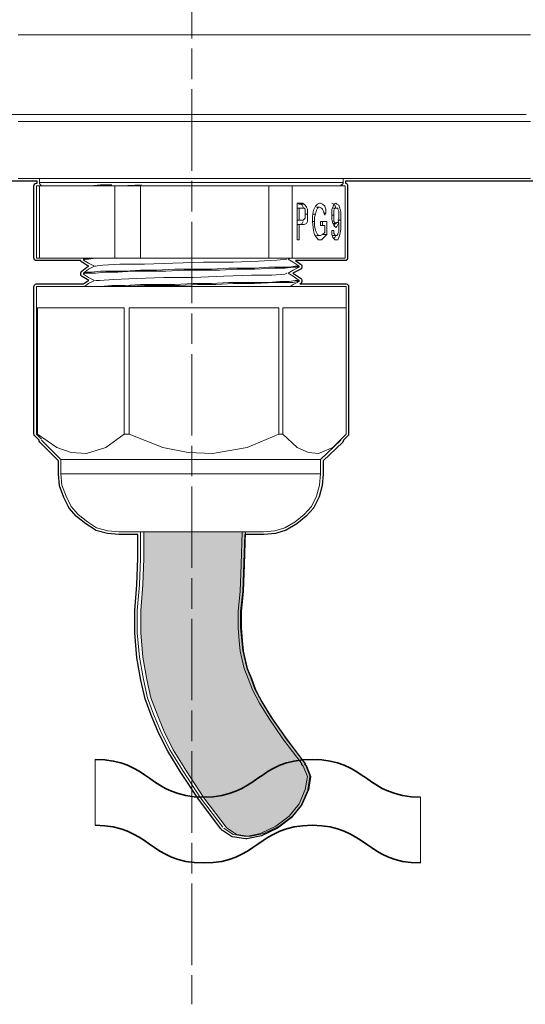
# Model space of a CAD drawing. Units: inches. Extents: x 15 to 405, y 10 to 287.
# Drawn here: x 184 to 201, y 100 to 134 of the extents above; entities that cross this region are included whole.
import ezdxf

# ---------------------------------------------------------------- set-up
doc = ezdxf.new("R2010")
doc.units = ezdxf.units.IN
doc.header["$MEASUREMENT"] = 0
doc.linetypes.add('AI-Linetype-44', pattern=[4.586111, 2.822222, -0.352778, 1.058333, -0.352778])
doc.layers.add('レイヤー 1', color=7, linetype='Continuous')

# ---------------------------------------------------------------- blocks, each defined once
blk = doc.blocks.new('block 48')
at = {"layer": 'レイヤー 1', "color": 7, "lineweight": 25}
blk.add_open_spline([(218.739, 164.088), (218.737, 164.101), (218.733, 164.113), (218.726, 164.124), (218.72, 164.134), (218.712, 164.143), (218.702, 164.15), (218.698, 164.152), (218.694, 164.154), (218.69, 164.156), (218.69, 164.156), (216.682, 165.178), (216.682, 165.178), (216.676, 165.181), (216.669, 165.184), (216.662, 165.186), (216.654, 165.188), (216.647, 165.189), (216.639, 165.188), (216.639, 165.188), (204.858, 165.188), (204.858, 165.188), (204.842, 165.21), (204.816, 165.224), (204.787, 165.224), (204.787, 165.224), (174.519, 165.224), (174.519, 165.224), (174.49, 165.224), (174.465, 165.21), (174.449, 165.188), (174.449, 165.188), (162.668, 165.188), (162.668, 165.188), (162.662, 165.187), (162.652, 165.187), (162.645, 165.186), (162.638, 165.184), (162.631, 165.181), (162.624, 165.178), (162.624, 165.178), (160.617, 164.156), (160.617, 164.156), (160.613, 164.154), (160.609, 164.152), (160.605, 164.15), (160.595, 164.143), (160.587, 164.134), (160.581, 164.125), (160.581, 164.125), (160.581, 164.125), (160.581, 164.124), (160.573, 164.113), (160.569, 164.1), (160.567, 164.086), (160.567, 164.086), (160.567, 164.086), (160.567, 164.086), (160.567, 164.082), (160.567, 164.079), (160.567, 164.075), (160.567, 164.075), (160.567, 163.583), (160.567, 163.583), (160.567, 163.534), (160.606, 163.495), (160.655, 163.495), (160.655, 163.495), (165.823, 163.495), (165.823, 163.495), (165.823, 163.495), (165.823, 159.42), (165.823, 159.42), (165.823, 159.371), (165.863, 159.332), (165.911, 159.332), (165.911, 159.332), (167.164, 159.332), (167.164, 159.332), (167.164, 159.332), (167.164, 158.68), (167.164, 158.68), (167.164, 158.679), (167.164, 158.677), (167.164, 158.675), (167.164, 158.675), (167.164, 158.675), (167.164, 158.675), (167.164, 158.663), (167.168, 158.651), (167.173, 158.64), (167.178, 158.63), (167.185, 158.62), (167.195, 158.612), (167.197, 158.61), (167.199, 158.609), (167.202, 158.607), (167.202, 158.607), (167.359, 158.492), (167.359, 158.492), (167.359, 158.492), (167.789, 158.314), (167.789, 158.314), (167.789, 158.314), (168.212, 158.172), (168.212, 158.172), (168.221, 158.17), (168.23, 158.168), (168.24, 158.168), (168.24, 158.168), (168.379, 158.168), (168.379, 158.168), (168.385, 158.167), (168.39, 158.168), (168.395, 158.169), (168.396, 158.169), (168.397, 158.17), (168.398, 158.17), (168.404, 158.169), (168.41, 158.168), (168.416, 158.168), (168.416, 158.168), (168.626, 158.168), (168.626, 158.168), (168.627, 158.168), (168.628, 158.168), (168.63, 158.168), (168.63, 158.168), (169.014, 158.168), (169.014, 158.168), (169.016, 158.168), (169.016, 158.168), (169.017, 158.168), (169.017, 158.168), (169.086, 158.168), (169.086, 158.168), (169.109, 158.168), (169.132, 158.177), (169.148, 158.193), (169.148, 158.193), (169.198, 158.203), (169.198, 158.203), (169.206, 158.204), (169.214, 158.206), (169.222, 158.208), (169.222, 158.208), (169.306, 158.238), (169.306, 158.238), (169.306, 158.238), (169.333, 158.238), (169.333, 158.238), (169.362, 158.238), (169.388, 158.252), (169.404, 158.274), (169.404, 158.274), (169.726, 158.389), (169.726, 158.389), (169.726, 158.389), (170.078, 158.565), (170.078, 158.565), (170.115, 158.584), (170.133, 158.624), (170.125, 158.662), (170.127, 158.667), (170.127, 158.673), (170.127, 158.679), (170.127, 158.679), (170.127, 159.332), (170.127, 159.332), (170.127, 159.332), (173.549, 159.332), (173.549, 159.332), (173.549, 159.332), (173.549, 157.347), (173.549, 157.347), (173.549, 157.347), (172.146, 157.18), (172.146, 157.18), (172.137, 157.179), (172.129, 157.176), (172.121, 157.173), (172.121, 157.173), (172.12, 157.173), (172.12, 157.173), (172.12, 157.173), (172.12, 157.173), (172.12, 157.173), (172.108, 157.167), (172.098, 157.16), (172.09, 157.15), (172.081, 157.14), (172.074, 157.129), (172.07, 157.115), (172.07, 157.115), (172.07, 157.115), (172.07, 157.115), (172.068, 157.107), (172.067, 157.099), (172.067, 157.091), (172.067, 157.091), (172.067, 155.505), (172.067, 155.505), (172.067, 155.497), (172.068, 155.489), (172.07, 155.481), (172.07, 155.481), (172.07, 155.481), (172.07, 155.481), (172.074, 155.468), (172.081, 155.456), (172.09, 155.446), (172.098, 155.436), (172.108, 155.429), (172.12, 155.424), (172.12, 155.424), (172.12, 155.423), (172.12, 155.423), (172.12, 155.423), (172.121, 155.423), (172.121, 155.423), (172.129, 155.42), (172.137, 155.418), (172.146, 155.417), (172.146, 155.417), (173.549, 155.25), (173.549, 155.25), (173.549, 155.25), (173.549, 152.902), (173.549, 152.902), (173.549, 152.902), (172.146, 152.735), (172.146, 152.735), (172.137, 152.734), (172.129, 152.731), (172.121, 152.728), (172.121, 152.728), (172.12, 152.728), (172.12, 152.728), (172.12, 152.728), (172.12, 152.728), (172.12, 152.728), (172.108, 152.723), (172.098, 152.715), (172.09, 152.706), (172.081, 152.696), (172.074, 152.684), (172.07, 152.67), (172.07, 152.67), (172.07, 152.67), (172.07, 152.67), (172.068, 152.662), (172.067, 152.654), (172.067, 152.646), (172.067, 152.646), (172.067, 151.025), (172.067, 151.025), (172.067, 151.017), (172.068, 151.01), (172.07, 151.002), (172.074, 150.987), (172.081, 150.974), (172.092, 150.963), (172.092, 150.963), (172.092, 150.963), (172.092, 150.963), (172.099, 150.955), (172.108, 150.949), (172.117, 150.945), (172.117, 150.945), (172.117, 150.945), (172.117, 150.945), (172.118, 150.944), (172.118, 150.944), (172.118, 150.944), (172.127, 150.94), (172.136, 150.938), (172.146, 150.937), (172.146, 150.937), (173.549, 150.769), (173.549, 150.769), (173.549, 150.769), (173.549, 148.421), (173.549, 148.421), (173.549, 148.421), (172.146, 148.254), (172.146, 148.254), (172.137, 148.253), (172.129, 148.251), (172.121, 148.248), (172.121, 148.248), (172.12, 148.248), (172.12, 148.248), (172.12, 148.248), (172.12, 148.247), (172.12, 148.247), (172.108, 148.242), (172.098, 148.235), (172.09, 148.225), (172.081, 148.215), (172.074, 148.203), (172.07, 148.19), (172.07, 148.19), (172.07, 148.19), (172.07, 148.19), (172.068, 148.182), (172.067, 148.174), (172.067, 148.166), (172.067, 148.166), (172.067, 146.51), (172.067, 146.51), (172.067, 146.501), (172.068, 146.493), (172.07, 146.485), (172.07, 146.485), (172.07, 146.485), (172.07, 146.485), (172.074, 146.472), (172.081, 146.46), (172.09, 146.45), (172.098, 146.441), (172.108, 146.433), (172.12, 146.428), (172.12, 146.428), (172.12, 146.428), (172.12, 146.428), (172.12, 146.428), (172.121, 146.428), (172.121, 146.428), (172.129, 146.424), (172.137, 146.422), (172.146, 146.421), (172.146, 146.421), (173.549, 146.254), (173.549, 146.254), (173.549, 146.254), (173.549, 143.906), (173.549, 143.906), (173.549, 143.906), (172.146, 143.739), (172.146, 143.739), (172.137, 143.738), (172.129, 143.736), (172.121, 143.732), (172.121, 143.732), (172.12, 143.732), (172.12, 143.732), (172.12, 143.732), (172.12, 143.732), (172.12, 143.732), (172.108, 143.727), (172.098, 143.719), (172.09, 143.71), (172.081, 143.7), (172.074, 143.688), (172.07, 143.675), (172.07, 143.675), (172.07, 143.674), (172.07, 143.674), (172.068, 143.667), (172.067, 143.658), (172.067, 143.65), (172.067, 143.65), (172.067, 142.03), (172.067, 142.03), (172.067, 142.021), (172.068, 142.012), (172.071, 142.004), (172.074, 141.992), (172.08, 141.981), (172.088, 141.972), (172.088, 141.971), (172.088, 141.971), (172.088, 141.971), (172.097, 141.961), (172.109, 141.952), (172.122, 141.947), (172.129, 141.944), (172.136, 141.942), (172.144, 141.941), (172.144, 141.941), (173.549, 141.74), (173.549, 141.74), (173.549, 141.74), (173.549, 139.424), (173.549, 139.424), (173.549, 139.424), (172.144, 139.223), (172.144, 139.223), (172.136, 139.222), (172.129, 139.22), (172.122, 139.217), (172.109, 139.212), (172.097, 139.203), (172.088, 139.193), (172.088, 139.193), (172.088, 139.193), (172.088, 139.192), (172.08, 139.183), (172.074, 139.172), (172.071, 139.16), (172.068, 139.152), (172.067, 139.143), (172.067, 139.134), (172.067, 139.134), (172.067, 137.514), (172.067, 137.514), (172.067, 137.505), (172.068, 137.497), (172.07, 137.49), (172.07, 137.49), (172.07, 137.489), (172.07, 137.489), (172.074, 137.476), (172.081, 137.464), (172.09, 137.454), (172.098, 137.445), (172.108, 137.437), (172.12, 137.432), (172.12, 137.432), (172.12, 137.432), (172.12, 137.432), (172.12, 137.432), (172.121, 137.432), (172.121, 137.432), (172.129, 137.428), (172.137, 137.426), (172.146, 137.425), (172.146, 137.425), (173.549, 137.258), (173.549, 137.258), (173.549, 137.258), (173.549, 134.91), (173.549, 134.91), (173.549, 134.91), (172.146, 134.743), (172.146, 134.743), (172.137, 134.742), (172.129, 134.74), (172.121, 134.736), (172.121, 134.736), (172.12, 134.736), (172.12, 134.736), (172.12, 134.736), (172.12, 134.736), (172.12, 134.736), (172.108, 134.731), (172.098, 134.723), (172.09, 134.714), (172.081, 134.704), (172.074, 134.692), (172.07, 134.679), (172.07, 134.679), (172.07, 134.678), (172.07, 134.678), (172.068, 134.671), (172.067, 134.663), (172.067, 134.654), (172.067, 134.654), (172.067, 133.597), (172.067, 133.597), (172.067, 133.548), (172.107, 133.509), (172.156, 133.509), (172.156, 133.509), (172.314, 133.509), (172.314, 133.509), (172.314, 133.509), (172.314, 130.882), (172.314, 130.882), (172.314, 130.882), (172.093, 130.661), (172.093, 130.661), (172.084, 130.651), (172.077, 130.64), (172.073, 130.629), (172.073, 130.629), (172.073, 130.629), (172.073, 130.628), (172.07, 130.621), (172.068, 130.613), (172.068, 130.604), (172.068, 130.604), (172.068, 130.604), (172.068, 130.604), (172.068, 130.604), (172.068, 130.604), (172.068, 130.604), (172.067, 130.602), (172.067, 130.6), (172.067, 130.598), (172.067, 130.598), (172.067, 128.623), (172.067, 128.623), (172.067, 128.574), (172.107, 128.534), (172.156, 128.534), (172.156, 128.534), (184.309, 128.534), (184.309, 128.534), (184.309, 128.534), (184.309, 128.464), (184.309, 128.464), (184.309, 128.464), (184.291, 128.464), (184.291, 128.464), (184.242, 128.464), (184.203, 128.425), (184.203, 128.376), (184.203, 128.376), (184.203, 125.871), (184.203, 125.871), (184.203, 125.822), (184.242, 125.783), (184.291, 125.783), (184.291, 125.783), (185.827, 125.783), (185.827, 125.783), (185.828, 125.778), (185.83, 125.773), (185.832, 125.767), (185.834, 125.763), (185.836, 125.758), (185.839, 125.754), (185.839, 125.754), (185.839, 125.754), (185.839, 125.754), (185.844, 125.745), (185.852, 125.737), (185.86, 125.73), (185.86, 125.73), (185.861, 125.73), (185.861, 125.73), (185.864, 125.728), (185.867, 125.726), (185.87, 125.724), (185.87, 125.724), (186.051, 125.616), (186.051, 125.616), (186.051, 125.616), (186.106, 125.588), (186.106, 125.588), (186.106, 125.588), (186.035, 125.552), (186.035, 125.552), (186.035, 125.552), (185.86, 125.412), (185.86, 125.412), (185.856, 125.408), (185.852, 125.405), (185.848, 125.4), (185.842, 125.394), (185.837, 125.387), (185.834, 125.379), (185.831, 125.373), (185.829, 125.366), (185.827, 125.358), (185.826, 125.352), (185.826, 125.346), (185.826, 125.34), (185.826, 125.34), (185.826, 125.308), (185.826, 125.308), (185.826, 125.305), (185.826, 125.302), (185.826, 125.298), (185.827, 125.291), (185.828, 125.284), (185.831, 125.277), (185.831, 125.277), (185.831, 125.277), (185.831, 125.277), (185.831, 125.277), (185.831, 125.277), (185.831, 125.277), (185.833, 125.271), (185.836, 125.264), (185.84, 125.259), (185.84, 125.259), (185.84, 125.259), (185.84, 125.259), (185.845, 125.251), (185.851, 125.244), (185.859, 125.238), (185.863, 125.235), (185.866, 125.232), (185.87, 125.23), (185.87, 125.23), (186.051, 125.122), (186.051, 125.122), (186.051, 125.122), (186.106, 125.095), (186.106, 125.095), (186.106, 125.095), (186.037, 125.06), (186.037, 125.06), (186.037, 125.06), (185.92, 124.972), (185.92, 124.972), (185.92, 124.972), (184.291, 124.972), (184.291, 124.972), (184.242, 124.972), (184.203, 124.932), (184.203, 124.883), (184.203, 124.883), (184.203, 119.768), (184.203, 119.768), (184.203, 119.754), (184.206, 119.742), (184.211, 119.73), (184.211, 119.73), (184.211, 119.73), (184.211, 119.73), (184.211, 119.73), (184.212, 119.73), (184.212, 119.73), (184.215, 119.723), (184.219, 119.716), (184.225, 119.71), (184.225, 119.71), (184.225, 119.709), (184.225, 119.709), (184.225, 119.709), (184.225, 119.709), (184.226, 119.709), (184.226, 119.709), (184.226, 119.709), (184.226, 119.709), (184.227, 119.708), (184.228, 119.706), (184.229, 119.705), (184.229, 119.705), (184.379, 119.555), (184.379, 119.555), (184.38, 119.533), (184.388, 119.511), (184.405, 119.494), (184.405, 119.494), (185.05, 118.85), (185.05, 118.85), (185.05, 118.85), (185.05, 118.393), (185.05, 118.393), (185.05, 118.391), (185.05, 118.389), (185.05, 118.386), (185.05, 118.385), (185.05, 118.384), (185.05, 118.383), (185.05, 118.383), (185.085, 117.996), (185.085, 117.996), (185.086, 117.989), (185.088, 117.981), (185.09, 117.974), (185.09, 117.974), (185.235, 117.577), (185.235, 117.577), (185.235, 117.577), (185.412, 117.224), (185.412, 117.224), (185.415, 117.217), (185.419, 117.211), (185.424, 117.205), (185.424, 117.205), (185.683, 116.911), (185.683, 116.911), (185.683, 116.911), (186.006, 116.661), (186.006, 116.661), (186.006, 116.661), (186.324, 116.449), (186.324, 116.449), (186.331, 116.444), (186.34, 116.44), (186.349, 116.437), (186.349, 116.437), (186.753, 116.329), (186.753, 116.329), (186.753, 116.329), (187.139, 116.294), (187.139, 116.294), (187.141, 116.294), (187.143, 116.293), (187.145, 116.293), (187.147, 116.293), (187.147, 116.293), (187.15, 116.293), (187.15, 116.293), (187.801, 116.293), (187.801, 116.293), (187.801, 116.293), (187.801, 115.468), (187.801, 115.468), (187.801, 115.468), (187.766, 114.554), (187.766, 114.554), (187.766, 114.554), (187.695, 113.665), (187.695, 113.665), (187.695, 113.665), (187.696, 112.882), (187.696, 112.882), (187.696, 112.882), (187.767, 112.026), (187.767, 112.026), (187.767, 112.026), (187.909, 111.247), (187.909, 111.247), (187.909, 111.247), (188.054, 110.6), (188.054, 110.6), (188.054, 110.6), (188.267, 110.033), (188.267, 110.033), (188.267, 110.033), (188.516, 109.428), (188.516, 109.428), (188.516, 109.428), (188.838, 108.785), (188.838, 108.785), (188.838, 108.785), (189.297, 108.043), (189.297, 108.043), (189.297, 108.043), (189.901, 107.12), (189.901, 107.12), (189.901, 107.12), (190.677, 106.098), (190.677, 106.098), (190.684, 106.088), (190.694, 106.079), (190.704, 106.074), (190.711, 106.061), (190.721, 106.05), (190.733, 106.042), (190.733, 106.042), (191.051, 105.831), (191.051, 105.831), (191.062, 105.823), (191.074, 105.819), (191.086, 105.817), (191.086, 105.817), (191.545, 105.746), (191.545, 105.746), (191.549, 105.745), (191.554, 105.745), (191.558, 105.745), (191.565, 105.745), (191.571, 105.746), (191.577, 105.747), (191.577, 105.747), (192.09, 105.859), (192.09, 105.859), (192.09, 105.859), (192.635, 106.116), (192.635, 106.116), (192.635, 106.116), (193.108, 106.482), (193.108, 106.482), (193.108, 106.482), (193.461, 106.906), (193.461, 106.906), (193.466, 106.912), (193.471, 106.92), (193.474, 106.927), (193.474, 106.927), (193.686, 107.421), (193.686, 107.421), (193.688, 107.428), (193.69, 107.435), (193.692, 107.443), (193.692, 107.443), (193.762, 107.901), (193.762, 107.901), (193.765, 107.917), (193.763, 107.933), (193.757, 107.948), (193.757, 107.948), (193.616, 108.3), (193.616, 108.3), (193.611, 108.311), (193.605, 108.322), (193.596, 108.33), (193.596, 108.33), (193.587, 108.339), (193.587, 108.339), (193.586, 108.358), (193.581, 108.376), (193.569, 108.391), (193.569, 108.391), (192.901, 109.271), (192.901, 109.271), (192.901, 109.271), (192.41, 109.971), (192.41, 109.971), (192.41, 109.971), (192.095, 110.496), (192.095, 110.496), (192.095, 110.496), (191.853, 110.943), (191.853, 110.943), (191.853, 110.943), (191.711, 111.334), (191.711, 111.334), (191.711, 111.334), (191.573, 111.674), (191.573, 111.674), (191.573, 111.674), (191.434, 112.263), (191.434, 112.263), (191.434, 112.263), (191.364, 113.065), (191.364, 113.065), (191.364, 113.065), (191.364, 113.621), (191.364, 113.621), (191.364, 113.621), (191.435, 114.332), (191.435, 114.332), (191.435, 114.332), (191.503, 116.293), (191.503, 116.293), (191.503, 116.293), (192.157, 116.293), (192.157, 116.293), (192.157, 116.293), (192.158, 116.293), (192.158, 116.293), (192.162, 116.293), (192.165, 116.293), (192.168, 116.294), (192.168, 116.294), (192.571, 116.332), (192.571, 116.332), (192.571, 116.332), (192.944, 116.447), (192.944, 116.447), (192.944, 116.447), (193.306, 116.665), (193.306, 116.665), (193.306, 116.665), (193.636, 116.923), (193.636, 116.923), (193.636, 116.923), (193.883, 117.206), (193.883, 117.206), (193.887, 117.211), (193.892, 117.217), (193.895, 117.224), (193.895, 117.224), (194.078, 117.593), (194.078, 117.593), (194.078, 117.593), (194.186, 117.996), (194.186, 117.996), (194.186, 117.996), (194.221, 118.383), (194.221, 118.383), (194.221, 118.385), (194.222, 118.387), (194.222, 118.389), (194.222, 118.39), (194.222, 118.392), (194.222, 118.393), (194.222, 118.393), (194.222, 118.848), (194.222, 118.848), (194.222, 118.848), (194.9, 119.492), (194.9, 119.492), (194.918, 119.51), (194.927, 119.532), (194.927, 119.555), (194.927, 119.555), (195.078, 119.706), (195.078, 119.706), (195.087, 119.715), (195.094, 119.726), (195.098, 119.738), (195.098, 119.738), (195.098, 119.738), (195.098, 119.738), (195.101, 119.746), (195.103, 119.754), (195.104, 119.762), (195.104, 119.763), (195.104, 119.763), (195.104, 119.763), (195.104, 119.763), (195.104, 119.763), (195.104, 119.763), (195.104, 119.765), (195.104, 119.767), (195.104, 119.769), (195.104, 119.769), (195.104, 124.883), (195.104, 124.883), (195.104, 124.932), (195.064, 124.972), (195.015, 124.972), (195.015, 124.972), (193.414, 124.972), (193.414, 124.972), (193.414, 124.972), (193.431, 124.98), (193.431, 124.98), (193.434, 124.982), (193.437, 124.983), (193.44, 124.985), (193.452, 124.993), (193.461, 125.003), (193.468, 125.014), (193.474, 125.024), (193.479, 125.036), (193.48, 125.049), (193.481, 125.053), (193.481, 125.057), (193.481, 125.062), (193.481, 125.062), (193.481, 125.093), (193.481, 125.093), (193.481, 125.096), (193.481, 125.099), (193.481, 125.101), (193.48, 125.113), (193.477, 125.125), (193.471, 125.136), (193.465, 125.147), (193.457, 125.157), (193.446, 125.165), (193.446, 125.165), (193.446, 125.165), (193.446, 125.165), (193.445, 125.167), (193.443, 125.168), (193.441, 125.169), (193.441, 125.169), (193.226, 125.312), (193.226, 125.312), (193.226, 125.312), (193.176, 125.342), (193.176, 125.342), (193.176, 125.342), (193.431, 125.474), (193.431, 125.474), (193.434, 125.476), (193.438, 125.478), (193.441, 125.48), (193.441, 125.48), (193.441, 125.48), (193.441, 125.48), (193.453, 125.487), (193.462, 125.497), (193.468, 125.508), (193.468, 125.508), (193.468, 125.508), (193.468, 125.508), (193.474, 125.518), (193.479, 125.53), (193.48, 125.542), (193.481, 125.547), (193.481, 125.551), (193.481, 125.556), (193.481, 125.556), (193.481, 125.588), (193.481, 125.588), (193.481, 125.59), (193.481, 125.593), (193.481, 125.595), (193.48, 125.607), (193.477, 125.619), (193.471, 125.63), (193.465, 125.641), (193.457, 125.651), (193.446, 125.659), (193.446, 125.659), (193.446, 125.659), (193.446, 125.659), (193.445, 125.661), (193.443, 125.662), (193.441, 125.663), (193.441, 125.663), (193.261, 125.783), (193.261, 125.783), (193.261, 125.783), (194.98, 125.783), (194.98, 125.783), (195.029, 125.783), (195.069, 125.822), (195.069, 125.871), (195.069, 125.871), (195.069, 128.376), (195.069, 128.376), (195.069, 128.419), (195.038, 128.454), (194.998, 128.462), (194.998, 128.462), (194.998, 128.534), (194.998, 128.534), (194.998, 128.534), (207.151, 128.534), (207.151, 128.534), (207.2, 128.534), (207.239, 128.574), (207.239, 128.623), (207.239, 128.623), (207.239, 130.598), (207.239, 130.598), (207.239, 130.6), (207.239, 130.602), (207.239, 130.604), (207.239, 130.604), (207.239, 130.604), (207.239, 130.604), (207.239, 130.604), (207.239, 130.604), (207.239, 130.604), (207.239, 130.613), (207.237, 130.621), (207.234, 130.628), (207.234, 130.629), (207.234, 130.629), (207.234, 130.629), (207.23, 130.64), (207.223, 130.651), (207.214, 130.661), (207.214, 130.661), (206.992, 130.882), (206.992, 130.882), (206.992, 130.882), (206.992, 133.509), (206.992, 133.509), (206.992, 133.509), (207.151, 133.509), (207.151, 133.509), (207.2, 133.509), (207.239, 133.548), (207.239, 133.597), (207.239, 133.597), (207.239, 134.654), (207.239, 134.654), (207.24, 134.664), (207.238, 134.673), (207.235, 134.682), (207.232, 134.693), (207.226, 134.703), (207.219, 134.712), (207.219, 134.712), (207.219, 134.712), (207.219, 134.712), (207.21, 134.723), (207.199, 134.731), (207.186, 134.736), (207.178, 134.74), (207.169, 134.742), (207.16, 134.743), (207.16, 134.743), (205.722, 134.91), (205.722, 134.91), (205.722, 134.91), (205.722, 137.258), (205.722, 137.258), (205.722, 137.258), (207.16, 137.425), (207.16, 137.425), (207.168, 137.426), (207.176, 137.428), (207.184, 137.431), (207.198, 137.437), (207.211, 137.446), (207.22, 137.458), (207.22, 137.458), (207.22, 137.458), (207.22, 137.458), (207.22, 137.458), (207.221, 137.458), (207.221, 137.458), (207.227, 137.467), (207.232, 137.476), (207.235, 137.485), (207.238, 137.494), (207.24, 137.504), (207.239, 137.514), (207.239, 137.514), (207.239, 139.134), (207.239, 139.134), (207.24, 139.144), (207.238, 139.152), (207.236, 139.161), (207.236, 139.161), (207.236, 139.161), (207.236, 139.161), (207.232, 139.172), (207.227, 139.183), (207.22, 139.191), (207.211, 139.203), (207.199, 139.211), (207.185, 139.217), (207.185, 139.217), (207.184, 139.217), (207.184, 139.217), (207.184, 139.217), (207.184, 139.217), (207.184, 139.217), (207.177, 139.22), (207.17, 139.222), (207.162, 139.223), (207.162, 139.223), (205.722, 139.424), (205.722, 139.424), (205.722, 139.424), (205.722, 141.74), (205.722, 141.74), (205.722, 141.74), (207.162, 141.941), (207.162, 141.941), (207.17, 141.942), (207.177, 141.943), (207.184, 141.947), (207.184, 141.947), (207.184, 141.947), (207.184, 141.947), (207.184, 141.947), (207.185, 141.947), (207.185, 141.947), (207.199, 141.952), (207.211, 141.961), (207.22, 141.973), (207.227, 141.981), (207.232, 141.992), (207.236, 142.003), (207.236, 142.003), (207.236, 142.003), (207.236, 142.003), (207.238, 142.012), (207.24, 142.02), (207.239, 142.03), (207.239, 142.03), (207.239, 143.65), (207.239, 143.65), (207.24, 143.66), (207.238, 143.669), (207.235, 143.678), (207.232, 143.689), (207.226, 143.699), (207.219, 143.708), (207.219, 143.708), (207.219, 143.708), (207.219, 143.708), (207.219, 143.708), (207.219, 143.708), (207.219, 143.708), (207.21, 143.718), (207.199, 143.727), (207.186, 143.732), (207.178, 143.736), (207.169, 143.738), (207.16, 143.739), (207.16, 143.739), (205.722, 143.906), (205.722, 143.906), (205.722, 143.906), (205.722, 146.254), (205.722, 146.254), (205.722, 146.254), (207.16, 146.421), (207.16, 146.421), (207.168, 146.422), (207.176, 146.423), (207.184, 146.427), (207.198, 146.432), (207.211, 146.442), (207.22, 146.454), (207.22, 146.454), (207.22, 146.454), (207.22, 146.454), (207.22, 146.454), (207.221, 146.454), (207.221, 146.454), (207.227, 146.462), (207.232, 146.471), (207.235, 146.481), (207.238, 146.49), (207.24, 146.5), (207.239, 146.51), (207.239, 146.51), (207.239, 148.166), (207.239, 148.166), (207.24, 148.175), (207.238, 148.185), (207.235, 148.194), (207.235, 148.194), (207.235, 148.194), (207.235, 148.194), (207.232, 148.204), (207.227, 148.213), (207.221, 148.221), (207.221, 148.221), (207.221, 148.221), (207.221, 148.221), (207.221, 148.221), (207.221, 148.221), (207.22, 148.221), (207.22, 148.221), (207.22, 148.221), (207.22, 148.222), (207.211, 148.233), (207.198, 148.243), (207.184, 148.249), (207.176, 148.252), (207.168, 148.253), (207.16, 148.254), (207.16, 148.254), (205.722, 148.422), (205.722, 148.422), (205.722, 148.422), (205.722, 150.769), (205.722, 150.769), (205.722, 150.769), (207.16, 150.937), (207.16, 150.937), (207.17, 150.937), (207.179, 150.94), (207.187, 150.943), (207.198, 150.948), (207.208, 150.956), (207.216, 150.964), (207.216, 150.964), (207.216, 150.964), (207.216, 150.965), (207.216, 150.965), (207.216, 150.965), (207.216, 150.965), (207.216, 150.965), (207.216, 150.965), (207.216, 150.965), (207.216, 150.965), (207.217, 150.965), (207.217, 150.965), (207.225, 150.975), (207.232, 150.986), (207.236, 150.999), (207.236, 150.999), (207.236, 151), (207.236, 151), (207.238, 151.008), (207.24, 151.016), (207.239, 151.025), (207.239, 151.025), (207.239, 152.646), (207.239, 152.646), (207.24, 152.656), (207.238, 152.665), (207.235, 152.674), (207.232, 152.685), (207.226, 152.695), (207.219, 152.703), (207.219, 152.704), (207.219, 152.704), (207.219, 152.704), (207.219, 152.704), (207.219, 152.704), (207.219, 152.704), (207.219, 152.704), (207.219, 152.704), (207.219, 152.704), (207.21, 152.714), (207.199, 152.722), (207.186, 152.728), (207.178, 152.731), (207.169, 152.734), (207.16, 152.735), (207.16, 152.735), (205.722, 152.902), (205.722, 152.902), (205.722, 152.902), (205.722, 155.249), (205.722, 155.249), (205.722, 155.249), (207.16, 155.417), (207.16, 155.417), (207.168, 155.418), (207.176, 155.419), (207.184, 155.422), (207.198, 155.428), (207.211, 155.438), (207.22, 155.449), (207.22, 155.449), (207.22, 155.45), (207.22, 155.45), (207.22, 155.45), (207.22, 155.45), (207.22, 155.45), (207.22, 155.45), (207.221, 155.45), (207.221, 155.45), (207.221, 155.45), (207.221, 155.45), (207.221, 155.45), (207.227, 155.458), (207.232, 155.467), (207.235, 155.477), (207.235, 155.477), (207.235, 155.477), (207.235, 155.477), (207.238, 155.486), (207.24, 155.496), (207.239, 155.505), (207.239, 155.505), (207.239, 157.091), (207.239, 157.091), (207.24, 157.101), (207.238, 157.11), (207.235, 157.119), (207.235, 157.119), (207.235, 157.119), (207.235, 157.119), (207.232, 157.129), (207.227, 157.138), (207.221, 157.146), (207.221, 157.146), (207.221, 157.146), (207.221, 157.146), (207.221, 157.146), (207.22, 157.146), (207.22, 157.146), (207.22, 157.146), (207.22, 157.147), (207.22, 157.147), (207.22, 157.147), (207.22, 157.147), (207.22, 157.147), (207.211, 157.159), (207.198, 157.168), (207.184, 157.174), (207.176, 157.177), (207.168, 157.179), (207.16, 157.18), (207.16, 157.18), (205.722, 157.347), (205.722, 157.347), (205.722, 157.347), (205.722, 159.332), (205.722, 159.332), (205.722, 159.332), (213.395, 159.332), (213.395, 159.332), (213.444, 159.332), (213.484, 159.371), (213.484, 159.42), (213.484, 159.42), (213.484, 163.495), (213.484, 163.495), (213.484, 163.495), (218.652, 163.495), (218.652, 163.495), (218.7, 163.495), (218.74, 163.534), (218.74, 163.583), (218.74, 163.583), (218.74, 164.075), (218.74, 164.075), (218.74, 164.079), (218.74, 164.084), (218.739, 164.088)], degree=3, knots=[0, 0, 0, 0, 1, 1, 1, 2, 2, 2, 3, 3, 3, 4, 4, 4, 5, 5, 5, 6, 6, 6, 7, 7, 7, 8, 8, 8, 9, 9, 9, 10, 10, 10, 11, 11, 11, 12, 12, 12, 13, 13, 13, 14, 14, 14, 15, 15, 15, 16, 16, 16, 17, 17, 17, 18, 18, 18, 19, 19, 19, 20, 20, 20, 21, 21, 21, 22, 22, 22, 23, 23, 23, 24, 24, 24, 25, 25, 25, 26, 26, 26, 27, 27, 27, 28, 28, 28, 29, 29, 29, 30, 30, 30, 31, 31, 31, 32, 32, 32, 33, 33, 33, 34, 34, 34, 35, 35, 35, 36, 36, 36, 37, 37, 37, 38, 38, 38, 39, 39, 39, 40, 40, 40, 41, 41, 41, 42, 42, 42, 43, 43, 43, 44, 44, 44, 45, 45, 45, 46, 46, 46, 47, 47, 47, 48, 48, 48, 49, 49, 49, 50, 50, 50, 51, 51, 51, 52, 52, 52, 53, 53, 53, 54, 54, 54, 55, 55, 55, 56, 56, 56, 57, 57, 57, 58, 58, 58, 59, 59, 59, 60, 60, 60, 61, 61, 61, 62, 62, 62, 63, 63, 63, 64, 64, 64, 65, 65, 65, 66, 66, 66, 67, 67, 67, 68, 68, 68, 69, 69, 69, 70, 70, 70, 71, 71, 71, 72, 72, 72, 73, 73, 73, 74, 74, 74, 75, 75, 75, 76, 76, 76, 77, 77, 77, 78, 78, 78, 79, 79, 79, 80, 80, 80, 81, 81, 81, 82, 82, 82, 83, 83, 83, 84, 84, 84, 85, 85, 85, 86, 86, 86, 87, 87, 87, 88, 88, 88, 89, 89, 89, 90, 90, 90, 91, 91, 91, 92, 92, 92, 93, 93, 93, 94, 94, 94, 95, 95, 95, 96, 96, 96, 97, 97, 97, 98, 98, 98, 99, 99, 99, 100, 100, 100, 101, 101, 101, 102, 102, 102, 103, 103, 103, 104, 104, 104, 105, 105, 105, 106, 106, 106, 107, 107, 107, 108, 108, 108, 109, 109, 109, 110, 110, 110, 111, 111, 111, 112, 112, 112, 113, 113, 113, 114, 114, 114, 115, 115, 115, 116, 116, 116, 117, 117, 117, 118, 118, 118, 119, 119, 119, 120, 120, 120, 121, 121, 121, 122, 122, 122, 123, 123, 123, 124, 124, 124, 125, 125, 125, 126, 126, 126, 127, 127, 127, 128, 128, 128, 129, 129, 129, 130, 130, 130, 131, 131, 131, 132, 132, 132, 133, 133, 133, 134, 134, 134, 135, 135, 135, 136, 136, 136, 137, 137, 137, 138, 138, 138, 139, 139, 139, 140, 140, 140, 141, 141, 141, 142, 142, 142, 143, 143, 143, 144, 144, 144, 145, 145, 145, 146, 146, 146, 147, 147, 147, 148, 148, 148, 149, 149, 149, 150, 150, 150, 151, 151, 151, 152, 152, 152, 153, 153, 153, 154, 154, 154, 155, 155, 155, 156, 156, 156, 157, 157, 157, 158, 158, 158, 159, 159, 159, 160, 160, 160, 161, 161, 161, 162, 162, 162, 163, 163, 163, 164, 164, 164, 165, 165, 165, 166, 166, 166, 167, 167, 167, 168, 168, 168, 169, 169, 169, 170, 170, 170, 171, 171, 171, 172, 172, 172, 173, 173, 173, 174, 174, 174, 175, 175, 175, 176, 176, 176, 177, 177, 177, 178, 178, 178, 179, 179, 179, 180, 180, 180, 181, 181, 181, 182, 182, 182, 183, 183, 183, 184, 184, 184, 185, 185, 185, 186, 186, 186, 187, 187, 187, 188, 188, 188, 189, 189, 189, 190, 190, 190, 191, 191, 191, 192, 192, 192, 193, 193, 193, 194, 194, 194, 195, 195, 195, 196, 196, 196, 197, 197, 197, 198, 198, 198, 199, 199, 199, 200, 200, 200, 201, 201, 201, 202, 202, 202, 203, 203, 203, 204, 204, 204, 205, 205, 205, 206, 206, 206, 207, 207, 207, 208, 208, 208, 209, 209, 209, 210, 210, 210, 211, 211, 211, 212, 212, 212, 213, 213, 213, 214, 214, 214, 215, 215, 215, 216, 216, 216, 217, 217, 217, 218, 218, 218, 219, 219, 219, 220, 220, 220, 221, 221, 221, 222, 222, 222, 223, 223, 223, 224, 224, 224, 225, 225, 225, 226, 226, 226, 227, 227, 227, 228, 228, 228, 229, 229, 229, 230, 230, 230, 231, 231, 231, 232, 232, 232, 233, 233, 233, 234, 234, 234, 235, 235, 235, 236, 236, 236, 237, 237, 237, 238, 238, 238, 239, 239, 239, 240, 240, 240, 241, 241, 241, 242, 242, 242, 243, 243, 243, 244, 244, 244, 245, 245, 245, 246, 246, 246, 247, 247, 247, 248, 248, 248, 249, 249, 249, 250, 250, 250, 251, 251, 251, 252, 252, 252, 253, 253, 253, 254, 254, 254, 255, 255, 255, 256, 256, 256, 257, 257, 257, 258, 258, 258, 259, 259, 259, 260, 260, 260, 261, 261, 261, 262, 262, 262, 263, 263, 263, 264, 264, 264, 265, 265, 265, 266, 266, 266, 267, 267, 267, 268, 268, 268, 269, 269, 269, 270, 270, 270, 271, 271, 271, 272, 272, 272, 273, 273, 273, 274, 274, 274, 275, 275, 275, 276, 276, 276, 277, 277, 277, 278, 278, 278, 279, 279, 279, 280, 280, 280, 281, 281, 281, 282, 282, 282, 283, 283, 283, 284, 284, 284, 285, 285, 285, 286, 286, 286, 287, 287, 287, 288, 288, 288, 289, 289, 289, 290, 290, 290, 291, 291, 291, 292, 292, 292, 293, 293, 293, 294, 294, 294, 295, 295, 295, 296, 296, 296, 297, 297, 297, 298, 298, 298, 299, 299, 299, 300, 300, 300, 301, 301, 301, 302, 302, 302, 303, 303, 303, 304, 304, 304, 305, 305, 305, 306, 306, 306, 307, 307, 307, 308, 308, 308, 309, 309, 309, 310, 310, 310, 311, 311, 311, 312, 312, 312, 313, 313, 313, 314, 314, 314, 315, 315, 315, 316, 316, 316, 317, 317, 317, 318, 318, 318, 319, 319, 319, 320, 320, 320, 321, 321, 321, 322, 322, 322, 323, 323, 323, 324, 324, 324, 325, 325, 325, 326, 326, 326, 327, 327, 327, 328, 328, 328, 329, 329, 329, 330, 330, 330, 331, 331, 331, 332, 332, 332, 333, 333, 333, 334, 334, 334, 335, 335, 335, 336, 336, 336, 337, 337, 337, 338, 338, 338, 339, 339, 339, 340, 340, 340, 341, 341, 341, 342, 342, 342, 343, 343, 343, 344, 344, 344, 345, 345, 345, 346, 346, 346, 347, 347, 347, 348, 348, 348, 349, 349, 349, 350, 350, 350, 351, 351, 351, 352, 352, 352, 353, 353, 353, 354, 354, 354, 355, 355, 355, 356, 356, 356, 357, 357, 357, 358, 358, 358, 359, 359, 359, 360, 360, 360, 361, 361, 361, 362, 362, 362, 363, 363, 363, 364, 364, 364, 365, 365, 365, 366, 366, 366, 367, 367, 367, 368, 368, 368, 369, 369, 369, 370, 370, 370, 371, 371, 371, 372, 372, 372, 373, 373, 373, 374, 374, 374, 375, 375, 375, 376, 376, 376, 377, 377, 377, 378, 378, 378, 379, 379, 379, 380, 380, 380, 381, 381, 381, 382, 382, 382, 383, 383, 383, 384, 384, 384, 385, 385, 385, 386, 386, 386, 387, 387, 387, 388, 388, 388, 389, 389, 389, 390, 390, 390, 391, 391, 391, 392, 392, 392, 393, 393, 393, 394, 394, 394, 395, 395, 395, 396, 396, 396, 397, 397, 397, 398, 398, 398, 399, 399, 399, 400, 400, 400, 401, 401, 401, 402, 402, 402, 403, 403, 403, 404, 404, 404, 405, 405, 405, 406, 406, 406, 407, 407, 407, 408, 408, 408, 409, 409, 409, 410, 410, 410, 411, 411, 411, 412, 412, 412, 413, 413, 413, 414, 414, 414, 415, 415, 415, 416, 416, 416, 417, 417, 417, 418, 418, 418, 419, 419, 419, 420, 420, 420, 421, 421, 421, 422, 422, 422, 423, 423, 423, 424, 424, 424, 425, 425, 425, 426, 426, 426, 427, 427, 427, 428, 428, 428, 429, 429, 429, 430, 430, 430, 431, 431, 431, 432, 432, 432, 433, 433, 433, 434, 434, 434, 435, 435, 435, 436, 436, 436, 437, 437, 437, 438, 438, 438, 439, 439, 439, 440, 440, 440, 441, 441, 441, 442, 442, 442, 443, 443, 443, 444, 444, 444, 445, 445, 445, 446, 446, 446, 447, 447, 447, 448, 448, 448, 449, 449, 449, 450, 450, 450, 451, 451, 451, 452, 452, 452, 453, 453, 453, 454, 454, 454, 455, 455, 455, 455], dxfattribs=at)
blk = doc.blocks.new('block 80')
at = {"layer": 'レイヤー 1', "lineweight": 0}
blk.add_open_spline([(186.329, 108.502), (188.207, 108.502), (188.207, 107.196), (190.085, 107.196), (191.963, 107.196), (191.963, 108.502), (193.84, 108.502), (195.718, 108.502), (195.718, 107.196), (197.596, 107.196), (197.596, 107.196), (197.596, 104.914), (197.596, 104.914), (195.718, 104.914), (195.718, 106.22), (193.84, 106.22), (191.963, 106.22), (191.963, 104.914), (190.085, 104.914), (188.207, 104.914), (188.207, 106.22), (186.329, 106.22), (186.329, 106.22), (186.329, 108.502), (186.329, 108.502)], degree=3, knots=[0, 0, 0, 0, 1, 1, 1, 2, 2, 2, 3, 3, 3, 4, 4, 4, 5, 5, 5, 6, 6, 6, 7, 7, 7, 8, 8, 8, 8], dxfattribs=at)
at = {"layer": 'レイヤー 1', "color": 7, "lineweight": 35}
for points in [[(197.596, 107.196), (195.718, 107.196), (195.718, 108.502), (193.84, 108.502), (191.963, 108.502), (191.963, 107.196), (190.085, 107.196), (188.207, 107.196), (188.207, 108.502), (186.329, 108.502)], [(197.596, 104.914), (195.718, 104.914), (195.718, 106.22), (193.84, 106.22), (191.963, 106.22), (191.963, 104.914), (190.085, 104.914), (188.207, 104.914), (188.207, 106.22), (186.329, 106.22)]]:
    blk.add_open_spline(points, degree=3, knots=[0, 0, 0, 0, 1, 1, 1, 2, 2, 2, 3, 3, 3, 3], dxfattribs=at)

msp = doc.modelspace()

# ---------------------------------------------------------------- hatches: boundary and pattern name
at = {"layer": 'レイヤー 1'}
h = msp.add_hatch(color=7, dxfattribs=at)
h.dxf.hatch_style = 2
h.paths.add_polyline_path([(190.864, 106.151), (190.088, 107.174), (189.489, 108.091), (189.03, 108.832), (188.712, 109.467), (188.466, 110.067), (188.254, 110.631), (188.113, 111.266), (187.972, 112.042), (187.901, 112.889), (187.901, 113.665), (187.972, 114.547), (188.007, 115.464), (188.007, 116.382), (188.395, 116.382), (188.854, 116.382), (189.348, 116.382), (189.877, 116.382), (190.37, 116.382), (191.217, 116.382), (191.535, 116.382), (191.499, 115.253), (191.464, 114.335), (191.394, 113.63), (191.394, 113.065), (191.429, 112.607), (191.464, 112.254), (191.605, 111.654), (191.746, 111.301), (191.887, 110.913), (192.134, 110.455), (192.452, 109.925), (192.946, 109.22), (193.616, 108.338), (193.581, 108.338), (193.651, 108.268), (193.792, 107.915), (193.722, 107.456), (193.51, 106.962), (193.158, 106.539), (192.699, 106.186), (192.17, 105.939), (191.676, 105.833), (191.217, 105.904), (190.9, 106.115)])

# ---------------------------------------------------------------- linework, layer by layer
at = {"layer": 'レイヤー 1', "color": 7, "linetype": 'AI-Linetype-44', "lineweight": 9}
msp.add_lwpolyline([(189.668, 168.404), (189.668, 100.018)], dxfattribs=at)
at = {"layer": 'レイヤー 1', "color": 7, "lineweight": 18}
for points in [[(183.656, 133.597), (184.961, 133.597), (186.267, 133.597), (187.607, 133.597), (188.983, 133.597), (190.324, 133.597), (191.699, 133.597), (193.04, 133.597), (194.345, 133.597), (195.651, 133.597), (196.885, 133.597), (198.12, 133.597), (199.284, 133.597), (200.378, 133.597), (201.401, 133.597)], [(201.26, 130.845), (200.201, 130.845), (199.143, 130.845), (197.979, 130.845), (196.779, 130.845), (195.545, 130.845), (194.275, 130.845), (192.969, 130.845), (191.664, 130.845), (190.324, 130.845), (188.983, 130.845), (187.642, 130.845), (186.337, 130.845), (185.032, 130.845), (183.762, 130.845), (182.527, 130.845)], [(201.401, 130.598), (200.378, 130.598), (199.284, 130.598), (198.12, 130.598), (196.885, 130.598), (195.651, 130.598), (194.345, 130.598), (193.04, 130.598), (191.699, 130.598), (190.324, 130.598), (188.983, 130.598), (187.607, 130.598), (186.267, 130.598), (184.961, 130.598), (183.656, 130.598)], [(183.656, 128.623), (184.961, 128.623), (186.267, 128.623), (187.607, 128.623), (188.983, 128.623), (190.324, 128.623), (191.699, 128.623), (193.04, 128.623), (194.345, 128.623), (195.651, 128.623), (196.885, 128.623), (198.12, 128.623), (199.284, 128.623), (200.378, 128.623), (201.401, 128.623)], [(184.397, 128.623), (184.397, 128.482)], [(194.91, 128.482), (194.91, 128.623)], [(184.291, 128.376), (184.326, 128.376), (184.362, 128.376), (184.397, 128.376)], [(184.291, 128.376), (184.291, 125.871)], [(192.687, 128.482), (192.052, 128.482), (191.347, 128.482), (190.641, 128.482), (189.9, 128.482), (189.16, 128.482), (188.419, 128.482), (187.713, 128.482), (187.008, 128.482), (186.408, 128.482), (185.843, 128.482), (185.385, 128.482), (184.997, 128.482), (184.679, 128.482), (184.503, 128.482), (184.397, 128.482)], [(184.397, 128.482), (184.397, 128.482), (184.397, 128.446), (184.432, 128.411), (184.467, 128.376), (184.503, 128.376)], [(184.397, 128.376), (187.008, 128.376)], [(184.397, 125.871), (184.397, 128.376)], [(184.503, 128.376), (184.503, 128.376), (184.538, 128.376), (184.644, 128.376), (184.997, 128.376), (185.455, 128.376), (186.055, 128.376), (186.831, 128.376), (187.784, 128.376), (188.807, 128.376), (189.865, 128.376), (190.359, 128.376), (190.888, 128.376), (191.805, 128.376), (192.652, 128.376)], [(186.902, 128.411), (186.514, 128.411), (186.161, 128.376)], [(187.008, 128.376), (187.113, 128.376), (187.219, 128.376), (187.325, 128.376), (187.431, 128.376), (187.537, 128.376), (187.642, 128.376), (187.748, 128.376), (187.889, 128.376)], [(187.008, 128.376), (187.008, 125.871)], [(187.219, 128.376), (187.925, 128.411)], [(187.889, 128.376), (192.335, 128.376)], [(187.889, 125.871), (187.889, 128.376)], [(193.146, 128.376), (193.04, 128.376), (192.934, 128.376), (192.828, 128.376), (192.758, 128.376), (192.652, 128.376), (192.546, 128.376), (192.44, 128.376), (192.335, 128.376)], [(192.335, 128.376), (192.335, 125.871)], [(192.652, 128.376), (193.358, 128.376), (193.957, 128.376), (194.451, 128.376), (194.733, 128.376), (194.769, 128.376)], [(194.91, 128.482), (194.874, 128.482), (194.769, 128.482), (194.522, 128.482), (194.204, 128.482), (193.781, 128.482), (193.287, 128.482), (192.687, 128.482)], [(193.146, 128.376), (194.98, 128.376)], [(193.146, 125.871), (193.146, 128.376)], [(194.804, 128.376), (194.804, 128.376), (194.839, 128.376), (194.839, 128.411), (194.874, 128.411), (194.91, 128.446), (194.91, 128.482)], [(194.98, 128.376), (194.98, 125.871)], [(193.322, 127.776), (193.322, 126.506)], [(193.499, 127.776), (193.322, 127.776)], [(193.393, 127.6), (193.322, 127.6)], [(193.358, 127.776), (193.393, 127.741), (193.428, 127.741)], [(193.393, 127.6), (193.499, 127.6)], [(193.393, 127.176), (193.393, 127.6)], [(193.428, 127.741), (193.569, 127.741)], [(193.428, 127.741), (193.499, 127.706), (193.534, 127.635), (193.534, 127.6)], [(193.569, 127.741), (193.534, 127.741), (193.534, 127.776), (193.499, 127.776)], [(193.499, 127.6), (193.534, 127.6), (193.569, 127.6)], [(193.675, 127.388), (193.675, 127.564), (193.64, 127.635), (193.604, 127.706), (193.569, 127.741)], [(193.569, 127.6), (193.604, 127.564), (193.604, 127.529), (193.604, 127.459), (193.604, 127.388)], [(194.098, 127.776), (194.028, 127.741), (193.957, 127.67), (193.887, 127.529), (193.851, 127.318), (193.851, 127.141)], [(193.957, 127.388), (193.992, 127.529), (194.028, 127.6), (194.063, 127.635), (194.098, 127.635)], [(193.992, 127.635), (194.098, 127.635)], [(194.31, 127.423), (194.31, 127.564), (194.275, 127.67), (194.204, 127.741), (194.134, 127.776), (194.098, 127.776)], [(194.098, 127.635), (194.169, 127.6), (194.204, 127.564), (194.239, 127.494), (194.275, 127.353)], [(194.663, 127.6), (194.628, 127.706), (194.592, 127.741), (194.522, 127.776)], [(194.663, 127.776), (194.592, 127.741), (194.557, 127.635), (194.522, 127.564), (194.522, 127.423), (194.522, 127.353)], [(194.557, 127.6), (194.663, 127.6)], [(194.592, 127.353), (194.592, 127.459), (194.592, 127.529), (194.628, 127.6), (194.663, 127.6)], [(194.839, 127.176), (194.839, 127.459), (194.804, 127.6), (194.769, 127.706), (194.698, 127.741), (194.663, 127.776)], [(194.663, 127.6), (194.733, 127.6), (194.733, 127.564), (194.769, 127.494), (194.769, 127.423), (194.769, 127.353)], [(193.604, 127.388), (193.604, 127.282), (193.604, 127.247), (193.569, 127.212), (193.534, 127.176), (193.499, 127.176)], [(193.499, 127.035), (193.569, 127.035), (193.64, 127.071), (193.675, 127.141), (193.675, 127.247), (193.675, 127.388)], [(193.604, 127.388), (193.675, 127.388)], [(193.887, 127.388), (193.957, 127.388)], [(193.922, 127.141), (193.922, 127.212), (193.922, 127.282), (193.957, 127.388)], [(194.239, 127.423), (194.31, 127.423)], [(194.275, 127.353), (194.31, 127.423)], [(194.522, 127.353), (194.592, 127.353)], [(194.522, 127.353), (194.522, 127.212), (194.557, 127.071), (194.592, 127), (194.628, 126.965), (194.663, 126.929)], [(194.663, 127.071), (194.628, 127.106), (194.592, 127.141), (194.592, 127.212), (194.592, 127.282), (194.592, 127.353)], [(194.769, 127.353), (194.769, 127.247), (194.769, 127.176), (194.733, 127.106), (194.698, 127.106), (194.663, 127.071)], [(193.322, 127.176), (193.393, 127.176)], [(193.322, 127.035), (193.393, 127.035)], [(193.534, 127.141), (193.499, 127.071), (193.428, 127.035), (193.358, 127.035)], [(193.499, 127.176), (193.393, 127.176)], [(193.393, 127.035), (193.499, 127.035)], [(193.393, 126.506), (193.393, 127.035)], [(193.851, 127.141), (193.922, 127.141)], [(193.851, 127.141), (193.887, 126.824), (193.922, 126.682), (193.992, 126.577), (194.063, 126.506), (194.134, 126.506)], [(194.098, 126.647), (194.028, 126.682), (193.992, 126.753), (193.957, 126.824), (193.922, 127), (193.922, 127.141)], [(194.134, 127.141), (194.134, 127)], [(194.345, 127.141), (194.134, 127.141)], [(194.134, 127), (194.275, 127)], [(194.204, 127), (194.204, 127.141)], [(194.275, 127), (194.275, 126.753)], [(194.345, 126.682), (194.345, 127.141)], [(194.663, 127.071), (194.557, 127.071)], [(194.592, 127), (194.628, 127.035), (194.628, 127.106)], [(194.663, 126.506), (194.733, 126.506), (194.769, 126.577), (194.804, 126.682), (194.839, 126.859), (194.839, 127.176)], [(194.663, 126.929), (194.698, 126.965), (194.733, 127.035), (194.769, 127.106)], [(194.769, 127.071), (194.769, 126.929), (194.769, 126.788), (194.733, 126.718), (194.733, 126.682), (194.698, 126.647), (194.663, 126.647)], [(194.698, 127.106), (194.769, 127.106)], [(194.733, 127.176), (194.839, 127.176)], [(194.769, 127.106), (194.769, 127.106), (194.769, 127.071)], [(193.992, 126.647), (194.098, 126.647)], [(194.275, 126.753), (194.204, 126.682), (194.134, 126.647), (194.098, 126.647)], [(194.134, 126.506), (194.169, 126.506), (194.275, 126.612), (194.345, 126.682)], [(194.204, 126.682), (194.345, 126.682)], [(194.592, 126.824), (194.522, 126.824)], [(194.522, 126.824), (194.522, 126.682), (194.557, 126.577), (194.592, 126.541), (194.628, 126.506), (194.663, 126.506)], [(194.522, 126.647), (194.663, 126.647)], [(194.663, 126.647), (194.628, 126.647), (194.628, 126.682), (194.592, 126.718), (194.592, 126.788), (194.592, 126.824)], [(194.663, 126.647), (194.628, 126.577), (194.592, 126.541)], [(193.322, 126.506), (193.393, 126.506)], [(184.291, 125.871), (184.326, 125.871), (184.362, 125.871), (184.397, 125.871)], [(187.008, 125.871), (184.397, 125.871)], [(185.914, 125.871), (185.914, 125.871)], [(185.914, 125.8), (185.914, 125.8), (185.949, 125.836), (186.09, 125.836), (186.337, 125.871), (186.69, 125.871), (187.219, 125.871)], [(185.914, 125.871), (185.914, 125.8)], [(185.949, 125.871), (185.914, 125.871)], [(187.008, 125.871), (187.113, 125.871), (187.219, 125.871), (187.325, 125.871), (187.431, 125.871), (187.537, 125.871), (187.642, 125.871), (187.748, 125.871), (187.889, 125.871)], [(192.335, 125.871), (187.889, 125.871)], [(192.335, 125.871), (192.44, 125.871), (192.546, 125.871), (192.652, 125.871), (192.758, 125.871), (192.828, 125.871), (192.934, 125.871), (193.04, 125.871), (193.146, 125.871)], [(193.005, 125.836), (193.075, 125.871)], [(194.98, 125.871), (193.146, 125.871)], [(185.914, 125.8), (186.09, 125.695), (186.302, 125.589)], [(193.393, 125.589), (193.393, 125.589), (193.252, 125.589), (193.04, 125.554), (192.722, 125.554), (192.335, 125.554), (191.84, 125.518), (190.959, 125.518), (190.359, 125.483), (189.724, 125.483), (189.089, 125.483), (188.454, 125.448), (187.889, 125.448), (187.36, 125.412), (186.902, 125.412), (186.514, 125.412), (186.196, 125.377), (186.02, 125.377), (185.914, 125.342)], [(186.302, 125.589), (186.09, 125.483), (185.914, 125.342)], [(185.914, 125.307), (185.914, 125.307), (185.949, 125.342), (186.09, 125.342), (186.337, 125.342), (186.69, 125.377), (187.113, 125.377), (187.607, 125.412), (188.172, 125.412), (188.771, 125.412), (189.406, 125.448), (190.041, 125.448), (190.641, 125.448), (191.241, 125.483), (191.84, 125.483), (192.546, 125.518), (192.899, 125.518), (193.181, 125.554), (193.322, 125.554), (193.393, 125.554)], [(186.337, 125.589), (186.302, 125.589), (186.584, 125.624), (187.184, 125.66), (188.031, 125.66), (189.018, 125.695), (190.077, 125.73), (191.1, 125.73), (191.982, 125.765), (192.617, 125.8), (192.969, 125.836)], [(193.393, 125.589), (193.181, 125.73), (193.005, 125.836)], [(193.005, 125.342), (193.181, 125.448), (193.393, 125.554)], [(193.393, 125.554), (193.393, 125.589)], [(185.914, 125.342), (185.914, 125.307)], [(185.914, 125.307), (186.09, 125.201), (186.302, 125.095)], [(186.337, 125.095), (186.478, 125.095), (186.972, 125.13), (187.748, 125.165), (188.701, 125.201), (189.724, 125.201), (190.782, 125.236), (191.735, 125.271), (192.44, 125.271), (192.899, 125.307), (192.969, 125.342)], [(193.393, 125.095), (193.181, 125.236), (193.005, 125.342)], [(192.758, 124.883), (192.123, 124.883), (191.453, 124.883), (190.712, 124.883), (189.971, 124.883), (189.23, 124.883), (188.489, 124.883), (187.748, 124.883), (187.078, 124.883), (186.443, 124.883), (185.879, 124.883), (185.385, 124.883), (184.961, 124.883), (184.644, 124.883), (184.432, 124.883), (184.291, 124.883)], [(184.291, 124.883), (184.291, 124.143)], [(186.302, 125.095), (186.09, 124.989), (185.949, 124.883)], [(193.393, 125.095), (193.393, 125.095), (193.252, 125.095), (193.04, 125.06), (192.722, 125.06), (192.335, 125.025), (191.84, 125.025), (190.959, 125.025), (190.359, 124.989), (189.724, 124.989), (189.089, 124.954), (188.454, 124.954), (187.889, 124.954), (187.36, 124.918), (186.902, 124.918), (186.514, 124.883), (186.161, 124.883)], [(187.219, 124.883), (188.031, 124.918), (188.63, 124.918), (189.23, 124.918), (189.865, 124.954), (190.5, 124.954), (191.1, 124.989), (191.664, 124.989), (191.84, 124.989), (192.546, 125.025), (192.899, 125.025), (193.181, 125.025), (193.322, 125.06), (193.393, 125.06)], [(195.015, 124.883), (194.98, 124.883), (194.839, 124.883), (194.628, 124.883), (194.275, 124.883), (193.851, 124.883), (193.358, 124.883), (192.758, 124.883)], [(193.075, 124.883), (193.181, 124.954), (193.393, 125.06)], [(193.393, 125.06), (193.393, 125.095)], [(195.015, 124.143), (195.015, 124.883)], [(184.291, 124.143), (184.291, 124.143)], [(184.291, 124.143), (184.291, 119.768)], [(184.326, 119.768), (184.326, 124.143)], [(184.326, 124.143), (184.432, 124.143), (184.644, 124.143), (184.926, 124.143), (185.279, 124.143), (185.702, 124.143), (186.196, 124.143), (186.725, 124.143), (187.325, 124.143)], [(187.325, 124.143), (187.325, 119.768)], [(187.501, 119.768), (187.501, 124.143)], [(187.501, 124.143), (188.136, 124.143), (188.807, 124.143), (189.477, 124.143), (190.147, 124.143), (190.817, 124.143), (191.488, 124.143), (192.123, 124.143), (192.687, 124.143)], [(192.687, 124.143), (192.687, 119.768)], [(192.828, 119.768), (192.828, 124.143)], [(192.828, 124.143), (193.358, 124.143), (193.816, 124.143), (194.204, 124.143), (194.522, 124.143), (194.769, 124.143), (194.945, 124.143), (195.015, 124.143)], [(195.015, 124.143), (195.015, 119.768)], [(184.326, 119.768), (184.291, 119.768)], [(184.291, 119.768), (184.467, 119.592)], [(187.325, 119.768), (186.69, 119.31), (186.02, 119.098), (185.49, 119.133), (184.997, 119.31), (184.326, 119.768)], [(187.501, 119.768), (187.466, 119.768), (187.431, 119.768), (187.396, 119.768), (187.36, 119.768), (187.325, 119.768)], [(192.687, 119.768), (191.594, 119.31), (190.394, 119.098), (189.547, 119.133), (188.665, 119.31), (187.501, 119.768)], [(192.828, 119.768), (192.828, 119.768), (192.793, 119.768), (192.758, 119.768), (192.722, 119.768), (192.687, 119.768)], [(195.015, 119.768), (194.557, 119.31), (194.063, 119.098), (193.71, 119.133), (193.322, 119.31), (192.828, 119.768)], [(184.467, 119.557), (185.138, 118.886)], [(194.134, 118.886), (194.839, 119.557)], [(192.264, 118.886), (191.664, 118.886), (191.029, 118.886), (190.359, 118.886), (189.689, 118.886), (188.983, 118.886), (188.313, 118.886), (187.678, 118.886), (187.078, 118.886), (186.549, 118.886), (186.09, 118.886), (185.702, 118.886), (185.42, 118.886), (185.244, 118.886), (185.138, 118.886)], [(185.138, 118.886), (185.138, 118.392)], [(194.134, 118.886), (194.134, 118.886), (194.063, 118.886), (193.887, 118.886), (193.604, 118.886), (193.252, 118.886), (192.793, 118.886), (192.264, 118.886)], [(194.134, 118.392), (194.134, 118.886)], [(194.134, 118.392), (194.134, 118.392), (193.992, 118.392), (193.781, 118.392), (193.428, 118.392), (193.04, 118.392), (192.546, 118.392), (191.982, 118.392), (191.347, 118.392), (190.712, 118.392), (190.006, 118.392), (189.336, 118.392), (188.63, 118.392), (187.995, 118.392), (187.36, 118.392), (186.796, 118.392), (186.302, 118.392), (185.879, 118.392), (185.561, 118.392), (185.314, 118.392), (185.173, 118.392), (185.138, 118.392)], [(185.138, 118.392), (185.173, 118.004), (185.314, 117.616), (185.49, 117.263), (185.737, 116.981), (186.055, 116.734), (186.372, 116.522), (186.761, 116.417), (187.149, 116.382)], [(192.158, 116.382), (192.546, 116.417), (192.899, 116.522), (193.252, 116.734), (193.569, 116.981), (193.816, 117.263), (193.992, 117.616), (194.098, 118.004), (194.134, 118.392)], [(191.1, 116.382), (190.253, 116.382), (189.759, 116.382), (189.23, 116.382), (188.736, 116.382), (188.278, 116.382), (187.607, 116.382), (187.219, 116.382), (187.149, 116.382)], [(187.889, 116.382), (187.889, 115.464), (187.854, 114.547), (187.784, 113.665), (187.784, 112.889), (187.854, 112.042), (187.995, 111.266), (188.136, 110.631), (188.348, 110.067), (188.595, 109.467), (188.912, 108.832), (189.371, 108.091), (189.971, 107.174), (190.747, 106.151)], [(192.158, 116.382), (192.123, 116.382), (191.982, 116.382), (191.735, 116.382), (191.1, 116.382)], [(193.499, 108.338), (192.828, 109.22), (192.335, 109.925), (192.017, 110.455), (191.77, 110.913), (191.629, 111.301), (191.488, 111.654), (191.347, 112.254), (191.311, 112.607), (191.276, 113.065), (191.276, 113.63), (191.347, 114.335), (191.382, 115.253), (191.417, 116.382)], [(190.782, 106.115), (191.1, 105.904), (191.558, 105.833), (192.052, 105.939), (192.581, 106.186), (193.04, 106.539), (193.393, 106.962), (193.604, 107.456), (193.675, 107.915), (193.534, 108.268), (193.463, 108.338)]]:
    msp.add_lwpolyline(points, dxfattribs=at)
at = {"layer": 'レイヤー 1', "lineweight": 0}
msp.add_lwpolyline([(190.864, 106.151), (190.088, 107.174), (189.489, 108.091), (189.03, 108.832), (188.712, 109.467), (188.466, 110.067), (188.254, 110.631), (188.113, 111.266), (187.972, 112.042), (187.901, 112.889), (187.901, 113.665), (187.972, 114.547), (188.007, 115.464), (188.007, 116.382), (188.395, 116.382), (188.854, 116.382), (189.348, 116.382), (189.877, 116.382), (190.37, 116.382), (191.217, 116.382), (191.535, 116.382), (191.499, 115.253), (191.464, 114.335), (191.394, 113.63), (191.394, 113.065), (191.429, 112.607), (191.464, 112.254), (191.605, 111.654), (191.746, 111.301), (191.887, 110.913), (192.134, 110.455), (192.452, 109.925), (192.946, 109.22), (193.616, 108.338), (193.581, 108.338), (193.651, 108.268), (193.792, 107.915), (193.722, 107.456), (193.51, 106.962), (193.158, 106.539), (192.699, 106.186), (192.17, 105.939), (191.676, 105.833), (191.217, 105.904), (190.9, 106.115), (190.864, 106.151)], dxfattribs=at)

# ---------------------------------------------------------------- block references
at = {"layer": 'レイヤー 1'}
for name in ['block 48', 'block 80']:
    msp.add_blockref(name, (0, 0), dxfattribs=at)

doc.saveas('drawing.dxf')
